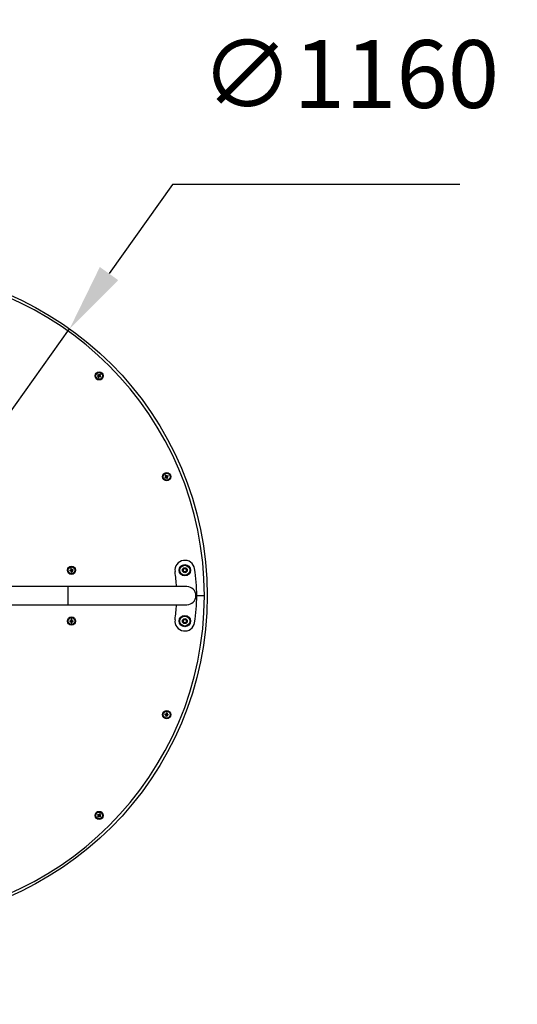
# Model space of a CAD drawing. Units: millimetres. Extents: x -955 to 4205, y -1691 to 3849.
# Drawn here: x 1873 to 2753, y 546 to 2289 of the extents above; entities that cross this region are included whole.
import ezdxf

# ---------------------------------------------------------------- set-up
doc = ezdxf.new("R2010")
doc.units = ezdxf.units.MM
doc.header["$LTSCALE"] = 40
doc.header["$PDSIZE"] = -1
doc.linetypes.add('SLD-Сплошная', pattern=[0])
doc.layers.add('ПРИМЕЧАНИЯ', color=7, linetype='SLD-Сплошная')
doc.styles.add('SLDTEXTSTYLE3', font='isocpeui.ttf')
doc.styles.get("Standard").update_dxf_attribs({"font": 'isocpeui.ttf'})
doc.dimstyles.new('ISO-25', dxfattribs={"dimtxt": 2.5, "dimasz": 2.5, "dimexe": 1.25, "dimexo": 0.625, "dimtad": 1, "dimtxsty": 'Standard', "dimcen": 2.5, "dimadec": 0, "dimazin": 0, "dimtfac": 1, "dimtmove": 0, "dimatfit": 3, "dimfxl": 1, "dimarcsym": 0})
doc.dimstyles.new('SLDDIMSTYLE0', dxfattribs={"dimtxt": 120, "dimasz": 120, "dimexe": 0, "dimexo": 0.0625, "dimgap": 30, "dimtad": 2, "dimdec": 0, "dimrnd": 1e-09, "dimzin": 12, "dimdsep": 46, "dimtxsty": 'SLDTEXTSTYLE3', "dimsah": 1, "dimcen": 0.09, "dimadec": 0, "dimazin": 3, "dimtfac": 1, "dimtdec": 3, "dimtofl": 0, "dimtmove": 0, "dimatfit": 3, "dimfxl": 1, "dimfrac": 2, "dimtolj": 1, "dimtzin": 12, "dimarcsym": 0})

# ---------------------------------------------------------------- blocks, each defined once
blk = doc.blocks.new('_D_4')
at = {"layer": 'Defpoints', "color": 0, "transparency": 16777216}
for p in [(-955, 1269.3), (4205, 1269.3), (4205, -1670.7)]:
    blk.add_point(p, dxfattribs=at)
at = {"layer": 'ПРИМЕЧАНИЯ', "color": 0, "lineweight": -2, "transparency": 16777216}
for p, q in [((-955, 1269.2), (-955, -1670.7)), ((4205, 1269.2), (4205, -1670.7)), ((-835, -1670.7), (4085, -1670.7))]:
    blk.add_line(p, q, dxfattribs=at)
at = {"layer": 'ПРИМЕЧАНИЯ', "color": 0, "transparency": 16777216}
for points in [[(-835, -1650.7), (-835, -1690.7), (-955, -1670.7)], [(4085, -1650.7), (4085, -1690.7), (4205, -1670.7)]]:
    blk.add_solid(points, dxfattribs=at)
at = {"layer": 'ПРИМЕЧАНИЯ', "color": 0, "transparency": 16777216, "insert": (1625, -1520.7), "char_height": 120, "attachment_point": 2, "style": 'SLDTEXTSTYLE3'}
blk.add_mtext('\\A1;%%c5160', dxfattribs=at)
blk = doc.blocks.new('*D10')
at = {"color": 0, "lineweight": -2, "transparency": 16777216}
for p, q in [((2143.6, 1996.8), (2031.4, 1839.3)), ((2651.7, 1996.8), (2143.6, 1996.8)), ((1288.4, 797), (1961.7, 1741.6)), ((1218.7, 699.3), (1149, 601.6))]:
    blk.add_line(p, q, dxfattribs=at)
at = {"color": 0, "transparency": 16777216}
for points in [[(2015.1, 1850.9), (2047.6, 1827.7), (1961.7, 1741.6)], [(1202.4, 710.9), (1235, 687.7), (1288.4, 797)]]:
    blk.add_solid(points, dxfattribs=at)
at = {"layer": 'Defpoints', "color": 0, "transparency": 16777216}
for p in [(1961.7, 1741.6), (1288.4, 797)]:
    blk.add_point(p, dxfattribs=at)
at = {"color": 0, "transparency": 16777216, "insert": (2457.7, 2176.8), "char_height": 120, "attachment_point": 5}
blk.add_mtext('∅1160', dxfattribs=at)

msp = doc.modelspace()

# ---------------------------------------------------------------- linework, layer by layer
at = {"linetype": 'SLD-Сплошная', "lineweight": 25}
for p, q in [((2012.5, 1658.3), (2011, 1659.3)), ((2011.7, 1656), (2012.7, 1657.6)), ((2011.8, 1660.5), (2013.3, 1659.4)), ((2012.2, 1658.5), (2013, 1659.7)), ((2013.7, 1656.5), (2012.5, 1657.3)), ((2013.9, 1656.8), (2012.8, 1655.2)), ((2014, 1659.6), (2015, 1661.1)), ((2014.2, 1659.9), (2015.4, 1659.1)), ((2016.1, 1655.9), (2014.5, 1656.9)), ((2015.6, 1657.9), (2014.9, 1656.7)), ((2016.2, 1660.4), (2015.2, 1658.8)), ((2015.3, 1658.1), (2016.9, 1657.1)), ((2131.9, 1480.4), (2130.8, 1481.9)), ((2131.7, 1480.7), (2132.9, 1481.5)), ((2132, 1482.7), (2133.1, 1481.2)), ((2133.7, 1481), (2135.3, 1482.1)), ((2134.1, 1481.2), (2134.9, 1480.1)), ((2130.2, 1478.6), (2131.8, 1479.7)), ((2132.6, 1478.5), (2131, 1477.5)), ((2132.3, 1478.3), (2131.5, 1479.5)), ((2134.3, 1476.8), (2133.2, 1478.4)), ((2134.6, 1478.9), (2133.5, 1478.1)), ((2134.4, 1479.2), (2135.5, 1477.6)), ((2136.1, 1480.9), (2134.5, 1479.9)), ((1961.9, 1314.3), (1963.7, 1314.7)), ((1964, 1313.3), (1962.2, 1312.9)), ((1963.6, 1313.3), (1963.3, 1314.6)), ((1964.1, 1315.3), (1963.7, 1317.1)), ((1964, 1315.7), (1965.4, 1316)), ((1965, 1311.1), (1964.6, 1313)), ((1966.1, 1312.9), (1964.7, 1312.6)), ((1965.1, 1317.4), (1965.5, 1315.6)), ((1966, 1315.2), (1967.9, 1315.6)), ((1966, 1313.3), (1966.4, 1311.5)), ((1968.2, 1314.3), (1966.3, 1313.9)), ((1966.4, 1315.3), (1966.7, 1313.9)), ((2162, 1314.1), (2163.5, 1317.2)), ((2163.9, 1311.2), (2162, 1314.1)), ((2163.5, 1317.2), (2167, 1317.4)), ((2167.3, 1311.4), (2163.9, 1311.2)), ((2167, 1317.4), (2168.9, 1314.5)), ((2168.9, 1314.5), (2167.3, 1311.4)), ((1959, 1285.3), (1672, 1285.3)), ((2169, 1285.3), (1959, 1285.3)), ((1959, 1269.3), (1959, 1285.3)), ((1959, 1253.3), (1959, 1269.3)), ((2200, 1269.3), (2186.5, 1269.3)), ((1672, 1253.3), (1959, 1253.3)), ((1959, 1253.3), (2169, 1253.3)), ((1962, 1225), (1963.8, 1225)), ((1963.8, 1223.6), (1962, 1223.6)), ((1963.4, 1223.6), (1963.4, 1225)), ((1964.3, 1225.5), (1964.3, 1227.3)), ((1964.3, 1225.9), (1965.7, 1225.9)), ((1964.3, 1221.2), (1964.3, 1223.1)), ((1965.7, 1222.7), (1964.3, 1222.7)), ((1965.7, 1227.4), (1965.7, 1225.5)), ((1965.7, 1223.1), (1965.7, 1221.2)), ((1966.2, 1225), (1968.1, 1225)), ((1968.1, 1223.6), (1966.2, 1223.6)), ((1966.6, 1225), (1966.6, 1223.6)), ((2162, 1224.1), (2163.5, 1227.2)), ((2163.9, 1221.2), (2162, 1224.1)), ((2163.5, 1227.2), (2167, 1227.4)), ((2167.3, 1221.4), (2163.9, 1221.2)), ((2167, 1227.4), (2168.9, 1224.5)), ((2168.9, 1224.5), (2167.3, 1221.4)), ((2131.9, 1058.3), (2130, 1058.7)), ((2130.3, 1060.1), (2132.1, 1059.7)), ((2131.5, 1058.4), (2131.7, 1059.8)), ((2131.9, 1055.9), (2132.2, 1057.8)), ((2133.6, 1057.1), (2132.2, 1057.4)), ((2132.7, 1060.1), (2133, 1062)), ((2132.8, 1060.5), (2134.2, 1060.2)), ((2133.6, 1057.5), (2133.3, 1055.7)), ((2134.4, 1061.7), (2134.1, 1059.9)), ((2136, 1057.5), (2134.2, 1057.9)), ((2134.5, 1059.3), (2136.3, 1058.9)), ((2134.8, 1059.2), (2134.6, 1057.8)), ((2012.5, 880.4), (2011, 881.5)), ((2011.7, 878.2), (2012.7, 879.8)), ((2011.8, 882.7), (2013.3, 881.6)), ((2012.2, 880.7), (2013, 881.8)), ((2013.7, 878.7), (2012.5, 879.4)), ((2013.9, 879), (2012.8, 877.4)), ((2014, 881.8), (2015, 883.3)), ((2014.2, 882.1), (2015.4, 881.3)), ((2016.1, 878.1), (2014.5, 879.1)), ((2015.6, 880.1), (2014.9, 878.9)), ((2016.2, 882.6), (2015.2, 881)), ((2015.3, 880.3), (2016.9, 879.3))]:
    msp.add_line(p, q, dxfattribs=at)
at = {"color": 251, "linetype": 'SLD-Сплошная', "true_color": 0x636466}
msp.add_circle((1625, 1269.3), 2580, dxfattribs=at)
at = {"linetype": 'SLD-Сплошная'}
msp.add_circle((1625, 1269.3), 580, dxfattribs=at)
at = {"linetype": 'SLD-Сплошная', "lineweight": 25}
for centre, radius in [((1625, 1269.3), 580), ((2013.9, 1658.2), 7.25), ((2013.9, 1658.2), 6.75), ((2013.9, 1658.2), 6), ((2133.2, 1479.8), 7.25), ((2133.2, 1479.8), 6.75), ((2133.2, 1479.8), 6), ((2165.4, 1314.3), 10), ((1965, 1314.3), 7.25), ((1965, 1314.3), 6.75), ((1965, 1314.3), 6), ((2165.4, 1314.3), 8.75), ((2165.4, 1314.3), 4.38), ((1965, 1224.3), 7.25), ((1965, 1224.3), 6.75), ((1965, 1224.3), 6), ((2165.4, 1224.3), 10), ((2165.4, 1224.3), 8.75), ((2165.4, 1224.3), 4.37), ((2133.2, 1058.8), 7.25), ((2133.2, 1058.8), 6.75), ((2133.2, 1058.8), 6), ((2013.9, 880.4), 7.25), ((2013.9, 880.4), 6.75), ((2013.9, 880.4), 6)]:
    msp.add_circle(centre, radius, dxfattribs=at)
for centre, radius, start, end in [((1625, 1269.3), 575, 0, 180), ((2030.5, 1647.4), 22.8, 144.965, 148.5295), ((2024.8, 1674.7), 22.8, 234.965, 238.5295), ((2013.9, 1658.2), 1.39, 177.4273, 206.0672), ((2013.9, 1658.2), 1.08, 105.5677, 187.9269), ((2013.9, 1658.2), 1.08, 187.9269, 195.5677), ((2013.9, 1658.2), 1.08, 195.5677, 277.9269), ((2013.9, 1658.2), 1.39, 87.4273, 116.0672), ((2013.9, 1658.2), 1.08, 97.9269, 105.5677), ((2013.9, 1658.2), 1.08, 15.5677, 97.9269), ((2013.9, 1658.2), 1.39, 267.4273, 296.0672), ((2013.9, 1658.2), 1.08, 277.9269, 285.5677), ((2013.9, 1658.2), 1.08, 285.5677, 7.9269), ((2003.1, 1641.7), 22.8, 54.965, 58.5295), ((2013.9, 1658.2), 1.08, 7.9269, 15.5677), ((2013.9, 1658.2), 1.39, 357.4273, 26.0672), ((1997.4, 1669), 22.8, 324.965, 328.5295), ((2144.3, 1463.4), 22.8, 122.465, 126.0295), ((2133.2, 1479.8), 1.39, 64.9273, 93.5672), ((2116.8, 1468.6), 22.8, 32.465, 36.0295), ((2149.5, 1490.9), 22.8, 212.465, 216.0295), ((2133.2, 1479.8), 1.39, 154.9273, 183.5672), ((2133.2, 1479.8), 1.08, 83.0677, 165.4269), ((2133.2, 1479.8), 1.08, 165.4269, 173.0677), ((2133.2, 1479.8), 1.08, 173.0677, 255.4269), ((2133.2, 1479.8), 1.39, 244.9273, 273.5672), ((2133.2, 1479.8), 1.08, 255.4269, 263.0677), ((2133.2, 1479.8), 1.08, 263.0677, 345.4269), ((2133.2, 1479.8), 1.08, 75.4269, 83.0677), ((2133.2, 1479.8), 1.08, 353.0677, 75.4269), ((2133.2, 1479.8), 1.08, 345.4269, 353.0677), ((2122, 1496.1), 22.8, 302.465, 306.0295), ((2133.2, 1479.8), 1.39, 334.9273, 3.5672), ((2165.4, 1314.3), 17.5, 9.1658, 188.1481), ((1984.3, 1318.6), 22.8, 190.7768, 194.3412), ((1969.3, 1295), 22.8, 100.7768, 104.3412), ((1965, 1314.3), 1.39, 133.2391, 161.8789), ((1965, 1314.3), 1.08, 151.3794, 233.7386), ((1965, 1314.3), 1.39, 223.2391, 251.8789), ((1965, 1314.3), 1.08, 143.7386, 151.3794), ((1965, 1314.3), 1.08, 61.3794, 143.7386), ((1965, 1314.3), 1.08, 233.7386, 241.3794), ((1965, 1314.3), 1.08, 241.3794, 323.7386), ((1960.7, 1333.6), 22.8, 280.7768, 284.3412), ((1965, 1314.3), 1.39, 43.2391, 71.8789), ((1965, 1314.3), 1.08, 53.7386, 61.3794), ((1965, 1314.3), 1.08, 331.3794, 53.7386), ((1965, 1314.3), 1.08, 323.7386, 331.3794), ((1965, 1314.3), 1.39, 313.2391, 341.8789), ((1945.7, 1310), 22.8, 10.7768, 14.3412), ((1851.1, 1269.3), 300, 3.0572, 8.1481), ((2165.4, 1314.3), 3, 153.7205, 213.7205), ((2165.4, 1314.3), 3, 93.7205, 153.7205), ((2165.4, 1314.3), 3, 213.7205, 273.7205), ((2165.4, 1314.3), 3, 33.7205, 93.7205), ((2165.4, 1314.3), 3, 273.7205, 333.7205), ((2165.4, 1314.3), 3, 333.7205, 33.7205), ((1886.5, 1269.3), 300, 350.8342, 9.1658), ((2169, 1269.3), 16, 0, 90), ((1625, 1269.3), 575, 180, 0), ((2169, 1269.3), 16, 270, 0), ((1851.1, 1269.3), 300, 351.8519, 356.9428), ((1984.8, 1224.3), 22.8, 178.3277, 181.8921), ((1965, 1224.3), 1.39, 120.79, 149.4298), ((1965, 1224.3), 1.39, 210.79, 239.4298), ((1965, 1224.3), 1.08, 138.9303, 221.2895), ((1965, 1224.3), 1.08, 131.2895, 138.9303), ((1965, 1224.3), 1.08, 221.2895, 228.9303), ((1965.1, 1204.5), 22.8, 88.3277, 91.8921), ((1965, 1224.3), 1.08, 48.9303, 131.2895), ((1965, 1224.3), 1.08, 228.9303, 311.2895), ((1965, 1244), 22.8, 268.3277, 271.8921), ((1965, 1224.3), 1.39, 30.79, 59.4298), ((1965, 1224.3), 1.08, 41.2895, 48.9303), ((1965, 1224.3), 1.39, 300.79, 329.4298), ((1965, 1224.3), 1.08, 311.2895, 318.9303), ((1965, 1224.3), 1.08, 318.9303, 41.2895), ((1945.3, 1224.3), 22.8, 358.3277, 1.8921), ((2165.4, 1224.3), 17.5, 171.8519, 350.8342), ((2165.4, 1224.3), 3, 153.7205, 213.7205), ((2165.4, 1224.3), 3, 93.7205, 153.7205), ((2165.4, 1224.3), 3, 213.7205, 273.7205), ((2165.4, 1224.3), 3, 33.7205, 93.7205), ((2165.4, 1224.3), 3, 273.7205, 333.7205), ((2165.4, 1224.3), 3, 333.7205, 33.7205), ((2152.6, 1055.1), 22.8, 167.465, 171.0295), ((2133.2, 1058.8), 1.39, 199.9273, 228.5672), ((2136.8, 1078.2), 22.8, 257.465, 261.0295), ((2133.2, 1058.8), 1.39, 109.9273, 138.5672), ((2133.2, 1058.8), 1.08, 128.0677, 210.4269), ((2133.2, 1058.8), 1.08, 210.4269, 218.0677), ((2133.2, 1058.8), 1.08, 218.0677, 300.4269), ((2133.2, 1058.8), 1.08, 120.4269, 128.0677), ((2133.2, 1058.8), 1.08, 38.0677, 120.4269), ((2129.5, 1039.4), 22.8, 77.465, 81.0295), ((2133.2, 1058.8), 1.39, 289.9273, 318.5672), ((2133.2, 1058.8), 1.08, 300.4269, 308.0677), ((2133.2, 1058.8), 1.08, 308.0677, 30.4269), ((2133.2, 1058.8), 1.08, 30.4269, 38.0677), ((2133.2, 1058.8), 1.39, 19.9273, 48.5672), ((2113.7, 1062.5), 22.8, 347.465, 351.0295), ((2030.5, 869.5), 22.8, 144.965, 148.5295), ((2024.8, 896.9), 22.8, 234.965, 238.5295), ((2013.9, 880.4), 1.39, 177.4273, 206.0672), ((2013.9, 880.4), 1.08, 105.5677, 187.9269), ((2013.9, 880.4), 1.08, 187.9269, 195.5677), ((2013.9, 880.4), 1.08, 195.5677, 277.9269), ((2013.9, 880.4), 1.39, 87.4273, 116.0672), ((2013.9, 880.4), 1.08, 97.9269, 105.5677), ((2013.9, 880.4), 1.08, 15.5677, 97.9269), ((2013.9, 880.4), 1.39, 267.4273, 296.0672), ((2013.9, 880.4), 1.08, 277.9269, 285.5677), ((2013.9, 880.4), 1.08, 285.5677, 7.9269), ((2003.1, 863.9), 22.8, 54.965, 58.5295), ((2013.9, 880.4), 1.08, 7.9269, 15.5677), ((2013.9, 880.4), 1.39, 357.4273, 26.0672), ((1997.4, 891.2), 22.8, 324.965, 328.5295)]:
    msp.add_arc(centre, radius, start, end, dxfattribs=at)
for points, knots in [([(2012.5, 1658.3), (2012.6, 1658.2), (2012.7, 1658.2), (2012.8, 1658.1), (2012.9, 1658)], [0, 0, 0, 0, 0.567365, 1, 1, 1, 1]), ([(2012.9, 1657.9), (2012.9, 1657.9), (2012.8, 1657.7), (2012.7, 1657.6), (2012.7, 1657.6)], [0, 0, 0, 0, 0.448474, 1, 1, 1, 1]), ([(2013.6, 1659.2), (2013.6, 1659.3), (2013.5, 1659.3), (2013.4, 1659.4), (2013.3, 1659.4)], [0, 0, 0, 0, 0.448474, 1, 1, 1, 1]), ([(2014, 1659.6), (2014, 1659.5), (2013.9, 1659.4), (2013.8, 1659.3), (2013.8, 1659.3)], [0, 0, 0, 0, 0.567365, 1, 1, 1, 1]), ([(2013.9, 1656.8), (2013.9, 1656.9), (2014, 1657), (2014.1, 1657.1), (2014.1, 1657.1)], [0, 0, 0, 0, 0.567365, 1, 1, 1, 1]), ([(2014.2, 1657.2), (2014.3, 1657.1), (2014.4, 1657.1), (2014.5, 1657), (2014.5, 1656.9)], [0, 0, 0, 0, 0.448474, 1, 1, 1, 1]), ([(2015, 1658.5), (2015, 1658.5), (2015.1, 1658.7), (2015.1, 1658.8), (2015.2, 1658.8)], [0, 0, 0, 0, 0.448474, 1, 1, 1, 1]), ([(2015.3, 1658.1), (2015.3, 1658.2), (2015.2, 1658.2), (2015.1, 1658.3), (2015, 1658.3)], [0, 0, 0, 0, 0.567365, 1, 1, 1, 1]), ([(2133.3, 1480.8), (2133.3, 1480.9), (2133.2, 1481), (2133.1, 1481.1), (2133.1, 1481.2)], [0, 0, 0, 0, 0.448474, 1, 1, 1, 1]), ([(2133.7, 1481), (2133.7, 1481), (2133.6, 1480.9), (2133.5, 1480.8), (2133.4, 1480.8)], [0, 0, 0, 0, 0.567365, 1, 1, 1, 1]), ([(2132.1, 1479.9), (2132, 1479.9), (2131.9, 1479.8), (2131.8, 1479.7), (2131.8, 1479.7)], [0, 0, 0, 0, 0.448474, 1, 1, 1, 1]), ([(2131.9, 1480.4), (2131.9, 1480.3), (2132, 1480.2), (2132.1, 1480.1), (2132.1, 1480)], [0, 0, 0, 0, 0.567365, 1, 1, 1, 1]), ([(2132.6, 1478.5), (2132.6, 1478.5), (2132.7, 1478.6), (2132.8, 1478.7), (2132.9, 1478.7)], [0, 0, 0, 0, 0.567365, 1, 1, 1, 1]), ([(2133, 1478.7), (2133.1, 1478.6), (2133.1, 1478.5), (2133.2, 1478.4), (2133.2, 1478.4)], [0, 0, 0, 0, 0.4484743, 1, 1, 1, 1]), ([(2134.2, 1479.6), (2134.3, 1479.7), (2134.4, 1479.7), (2134.5, 1479.8), (2134.5, 1479.9)], [0, 0, 0, 0, 0.448474, 1, 1, 1, 1]), ([(2134.4, 1479.2), (2134.4, 1479.2), (2134.3, 1479.3), (2134.2, 1479.4), (2134.2, 1479.5)], [0, 0, 0, 0, 0.567365, 1, 1, 1, 1]), ([(1964.1, 1314.8), (1964, 1314.8), (1963.9, 1314.8), (1963.8, 1314.7), (1963.7, 1314.7)], [0, 0, 0, 0, 0.448474, 1, 1, 1, 1]), ([(1964, 1313.3), (1964.1, 1313.4), (1964.2, 1313.4), (1964.3, 1313.4), (1964.4, 1313.4)], [0, 0, 0, 0, 0.567365, 1, 1, 1, 1]), ([(1964.1, 1315.3), (1964.1, 1315.2), (1964.1, 1315.1), (1964.1, 1315), (1964.2, 1314.9)], [0, 0, 0, 0, 0.567365, 1, 1, 1, 1]), ([(1964.5, 1313.3), (1964.5, 1313.3), (1964.6, 1313.2), (1964.6, 1313), (1964.6, 1313)], [0, 0, 0, 0, 0.448474, 1, 1, 1, 1]), ([(1965.5, 1315.2), (1965.5, 1315.3), (1965.5, 1315.4), (1965.5, 1315.5), (1965.5, 1315.6)], [0, 0, 0, 0, 0.448474, 1, 1, 1, 1]), ([(1966, 1315.2), (1966, 1315.2), (1965.9, 1315.2), (1965.7, 1315.2), (1965.7, 1315.2)], [0, 0, 0, 0, 0.567365, 1, 1, 1, 1]), ([(1966, 1313.3), (1966, 1313.3), (1965.9, 1313.5), (1965.9, 1313.6), (1965.9, 1313.7)], [0, 0, 0, 0, 0.567365, 1, 1, 1, 1]), ([(1966, 1313.8), (1966, 1313.8), (1966.2, 1313.8), (1966.3, 1313.8), (1966.3, 1313.9)], [0, 0, 0, 0, 0.448474, 1, 1, 1, 1]), ([(1964.2, 1225), (1964.2, 1225), (1964, 1225), (1963.9, 1225), (1963.8, 1225)], [0, 0, 0, 0, 0.448474, 1, 1, 1, 1]), ([(1963.8, 1223.6), (1963.9, 1223.6), (1964, 1223.6), (1964.2, 1223.6), (1964.2, 1223.6)], [0, 0, 0, 0, 0.567365, 1, 1, 1, 1]), ([(1964.3, 1225.5), (1964.3, 1225.4), (1964.3, 1225.3), (1964.3, 1225.2), (1964.3, 1225.1)], [0, 0, 0, 0, 0.567365, 1, 1, 1, 1]), ([(1964.3, 1223.5), (1964.3, 1223.4), (1964.3, 1223.3), (1964.3, 1223.2), (1964.3, 1223.1)], [0, 0, 0, 0, 0.448474, 1, 1, 1, 1]), ([(1965.7, 1225.1), (1965.7, 1225.2), (1965.7, 1225.3), (1965.7, 1225.4), (1965.7, 1225.5)], [0, 0, 0, 0, 0.448474, 1, 1, 1, 1]), ([(1965.7, 1223.1), (1965.7, 1223.2), (1965.7, 1223.3), (1965.7, 1223.4), (1965.7, 1223.5)], [0, 0, 0, 0, 0.567365, 1, 1, 1, 1]), ([(1966.2, 1225), (1966.2, 1225), (1966, 1225), (1965.9, 1225), (1965.8, 1225)], [0, 0, 0, 0, 0.567365, 1, 1, 1, 1]), ([(1965.8, 1223.6), (1965.9, 1223.6), (1966, 1223.6), (1966.2, 1223.6), (1966.2, 1223.6)], [0, 0, 0, 0, 0.448474, 1, 1, 1, 1]), ([(2131.9, 1058.3), (2131.9, 1058.3), (2132, 1058.3), (2132.2, 1058.3), (2132.2, 1058.3)], [0, 0, 0, 0, 0.567365, 1, 1, 1, 1]), ([(2132.5, 1059.7), (2132.4, 1059.7), (2132.3, 1059.7), (2132.2, 1059.7), (2132.1, 1059.7)], [0, 0, 0, 0, 0.448474, 1, 1, 1, 1]), ([(2132.3, 1058.1), (2132.3, 1058.1), (2132.3, 1058), (2132.3, 1057.8), (2132.2, 1057.8)], [0, 0, 0, 0, 0.448474, 1, 1, 1, 1]), ([(2132.7, 1060.1), (2132.7, 1060.1), (2132.6, 1059.9), (2132.6, 1059.8), (2132.6, 1059.7)], [0, 0, 0, 0, 0.567365, 1, 1, 1, 1]), ([(2133.6, 1057.5), (2133.6, 1057.6), (2133.7, 1057.7), (2133.7, 1057.8), (2133.7, 1057.9)], [0, 0, 0, 0, 0.567365, 1, 1, 1, 1]), ([(2133.8, 1058), (2133.9, 1058), (2134, 1057.9), (2134.1, 1057.9), (2134.2, 1057.9)], [0, 0, 0, 0, 0.448474, 1, 1, 1, 1]), ([(2134, 1059.5), (2134, 1059.5), (2134, 1059.7), (2134.1, 1059.8), (2134.1, 1059.9)], [0, 0, 0, 0, 0.448474, 1, 1, 1, 1]), ([(2134.5, 1059.3), (2134.4, 1059.3), (2134.3, 1059.3), (2134.1, 1059.3), (2134.1, 1059.4)], [0, 0, 0, 0, 0.567365, 1, 1, 1, 1]), ([(2012.5, 880.4), (2012.6, 880.4), (2012.7, 880.3), (2012.8, 880.3), (2012.9, 880.2)], [0, 0, 0, 0, 0.567365, 1, 1, 1, 1]), ([(2012.9, 880.1), (2012.9, 880), (2012.8, 879.9), (2012.7, 879.8), (2012.7, 879.8)], [0, 0, 0, 0, 0.4484743, 1, 1, 1, 1]), ([(2013.6, 881.4), (2013.6, 881.5), (2013.5, 881.5), (2013.4, 881.6), (2013.3, 881.6)], [0, 0, 0, 0, 0.448474, 1, 1, 1, 1]), ([(2014, 881.8), (2014, 881.7), (2013.9, 881.6), (2013.8, 881.5), (2013.8, 881.4)], [0, 0, 0, 0, 0.567365, 1, 1, 1, 1]), ([(2013.9, 879), (2013.9, 879), (2014, 879.2), (2014.1, 879.3), (2014.1, 879.3)], [0, 0, 0, 0, 0.567365, 1, 1, 1, 1]), ([(2014.2, 879.3), (2014.3, 879.3), (2014.4, 879.2), (2014.5, 879.2), (2014.5, 879.1)], [0, 0, 0, 0, 0.448474, 1, 1, 1, 1]), ([(2015, 880.7), (2015, 880.7), (2015.1, 880.8), (2015.1, 880.9), (2015.2, 881)], [0, 0, 0, 0, 0.448474, 1, 1, 1, 1]), ([(2015.3, 880.3), (2015.3, 880.4), (2015.2, 880.4), (2015.1, 880.5), (2015, 880.5)], [0, 0, 0, 0, 0.567365, 1, 1, 1, 1])]:
    msp.add_open_spline(points, degree=3, knots=knots, dxfattribs=at)

# ---------------------------------------------------------------- dimensions: what is measured, and where the dimension line sits
dim = msp.add_diameter_dim_2p(p1=(1288.4, 797), p2=(1961.7, 1741.6), dimstyle='ISO-25', override={"dimtxt": 120, "dimasz": 120, "dimexe": 40, "dimexo": 0, "dimgap": 120, "dimtih": 1, "dimtoh": 1, "dimdec": 0, "dimzin": 0, "dimadec": 2, "dimtdec": 3, "dimtzin": 0})
dim.commit()
dim.dimension.update_dxf_attribs({"geometry": '*D10', "text_midpoint": (2457.7, 1996.8), "dimtype": 163})
at = {"layer": 'ПРИМЕЧАНИЯ', "color": 251, "true_color": 0x636466}
dim = msp.add_linear_dim(base=(4205, -1670.7), p1=(-955, 1269.3), p2=(4205, 1269.3), text='%%c<>', dimstyle='SLDDIMSTYLE0', override={"dimtad": 3}, dxfattribs=at)
dim.commit()
dim.dimension.update_dxf_attribs({"geometry": '_D_4', "text_midpoint": (1625, -1670.7), "dimtype": 160})

doc.saveas('drawing.dxf')
